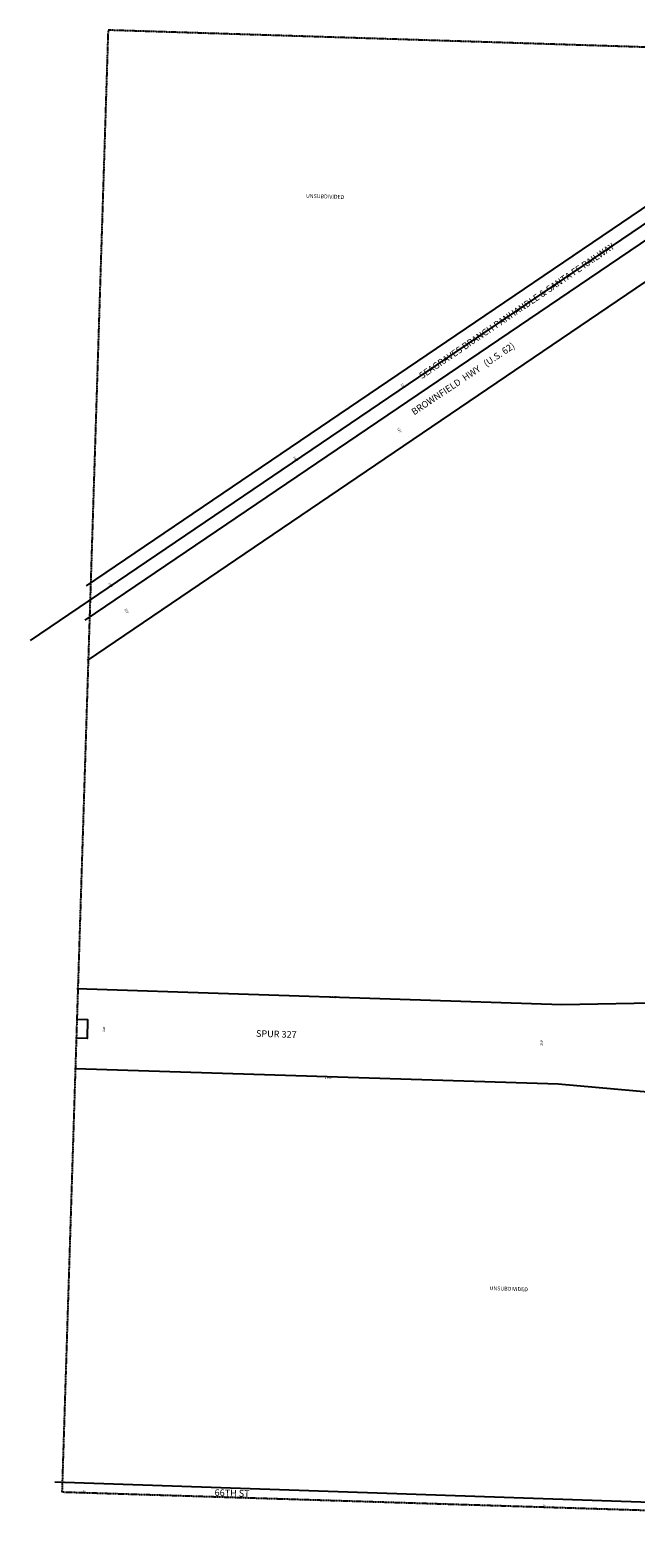
# Model space of a CAD drawing. Extents: x 915167 to 920733, y 7258310 to 7263744.
# Drawn here: x 915167 to 917350, y 7258310 to 7263744 of the extents above; entities that cross this region are included whole.
import ezdxf
from ezdxf.enums import TextEntityAlignment as Align

# ---------------------------------------------------------------- set-up
doc = ezdxf.new("R2010")
doc.units = 0
doc.linetypes.add('HIDDEN', pattern=[0.375, 0.25, -0.125])
for name, color, linetype in [('1', 7, 'CONTINUOUS'), ('10', 7, 'CONTINUOUS'), ('11', 7, 'CONTINUOUS'), ('19', 7, 'CONTINUOUS'), ('27', 7, 'CONTINUOUS'), ('28', 7, 'CONTINUOUS'), ('6', 7, 'CONTINUOUS')]:
    doc.layers.add(name, color=color, linetype=linetype)
doc.styles.add('ROMANC', font='ROMANC', dxfattribs={"height": 0.2})
doc.styles.add('ROMANS', font='ROMANS', dxfattribs={"height": 0.2})

msp = doc.modelspace()

# ---------------------------------------------------------------- linework, layer by layer
at = {"layer": '1', "color": 253, "linetype": 'HIDDEN'}
msp.add_lwpolyline([(915281.989, 7258475.322), (920567.877, 7258309.774), (920732.894, 7263576.264), (915448.32, 7263743.983)], close=True, dxfattribs=at)
at = {"layer": '27', "color": 32, "linetype": 'CONTINUOUS'}
msp.add_line((918272.459, 7263649.66), (915167.427, 7261544.049), dxfattribs=at)
at = {"layer": '6', "color": 7, "linetype": 'CONTINUOUS'}
for p, q in [((918357.534, 7263646.972), (915364.816, 7261617.358)), ((918187.383, 7263652.349), (915369.125, 7261741.35)), ((915374.443, 7261471.688), (917418.758, 7262859.125)), ((915335.209, 7260289.287), (917083.837, 7260232.035)), ((917083.837, 7260232.035), (917767.363, 7260244.519)), ((915330.921, 7260001.72), (917070.053, 7259946.757)), ((917070.053, 7259946.757), (917755.96, 7259884.815)), ((915256.848, 7258511.633), (917957.673, 7258420.107))]:
    msp.add_line(p, q, dxfattribs=at)
msp.add_lwpolyline([(915334.61, 7260179.316), (915374.591, 7260178.053), (915372.443, 7260110.087), (915332.462, 7260111.35)], dxfattribs=at)

# ---------------------------------------------------------------- texts
at = {"layer": '10', "color": 134, "linetype": 'CONTINUOUS', "style": 'ROMANS'}
for p in [(916161.737199, 7263153.927014), (916823.492199, 7259216.659014)]:
    msp.add_text('UNSUBDIVIDED', height=13.999, rotation=358.189844, dxfattribs=at).set_placement(p, align=Align.TOP_LEFT)
at = {"layer": '11', "color": 7, "linetype": 'CONTINUOUS', "style": 'ROMANS'}
for s, rotation, p in [("100'", 303.414025, (916509.959687, 7262461.220676)), ("120'", 303.414025, (916497.575687, 7262301.143676)), ("100'", 303.414025, (916122.767687, 7262197.177676)), ("100'", 303.414025, (915456.719687, 7261742.789676)), ("120'", 303.414025, (915514.678687, 7261649.528676)), ("280'", 88.189844, (915434.527158, 7260144.332698)), ("280'", 88.189844, (917011.580158, 7260094.491698)), ("40'", 88.189844, (915362.976806, 7258475.426694)), ("40'", 88.189844, (917022.707806, 7258422.973694))]:
    msp.add_text(s, height=8, rotation=rotation, dxfattribs=at).set_placement(p, align=Align.MIDDLE)
msp.add_text("1740'", height=8, rotation=358.189844, dxfattribs=at).set_placement((916260.29735, 7260254.884487), align=Align.CENTER)
msp.add_text("1740'", height=8, rotation=358.189844, dxfattribs=at).set_placement((916242.537054, 7259971.405494), align=Align.TOP_CENTER)
at = {"layer": '19', "color": 1, "linetype": 'CONTINUOUS', "style": 'ROMANC'}
for s, rotation, p in [('BROWNFIELD  HWY   (U.S. 62)', 33.868183, (916729.288631, 7262485.165899)), ('SPUR 327', 358.189844, (916054.579123, 7260122.545356)), ('66TH ST', 358.189844, (915895.180395, 7258468.039322))]:
    msp.add_text(s, height=24, rotation=rotation, dxfattribs=at).set_placement(p, align=Align.MIDDLE)
at = {"layer": '28', "color": 32, "linetype": 'CONTINUOUS', "style": 'ROMANC'}
msp.add_text('SEAGRAVES BRANCH PANHANDLE & SANTA FE RAILWAY', height=24, rotation=34.18365, dxfattribs=at).set_placement((916579.113, 7262485.667))

doc.saveas('drawing.dxf')
